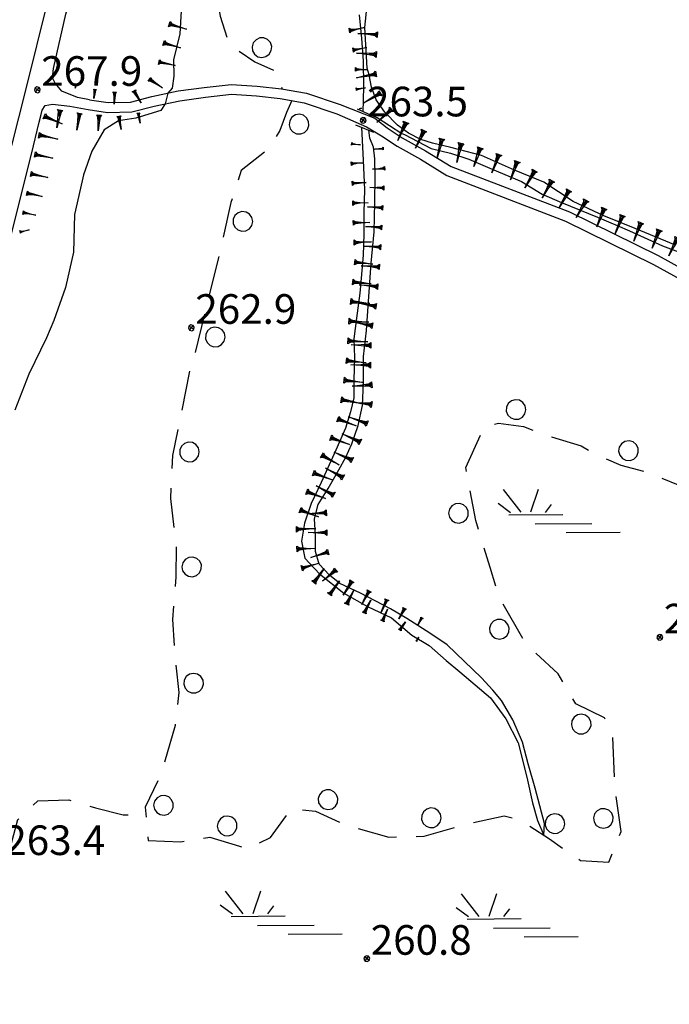
# Model space of a CAD drawing. Extents: x 1512742 to 1517547, y 5069444 to 5076303.
# Drawn here: x 1515951 to 1516116, y 5070484 to 5070733 of the extents above; entities that cross this region are included whole.
import ezdxf

# ---------------------------------------------------------------- set-up
doc = ezdxf.new("R2010")
doc.units = 0
doc.header["$LTSCALE"] = 5
doc.header["$MEASUREMENT"] = 0
for name, pattern in [('72100000', [6, 1, 1, -1, 2, -1]), ('74000000', [3, 2, -1]), ('87000000', [1, -1])]:
    doc.linetypes.add(name, pattern=pattern)
doc.layers.get('0').update_dxf_attribs({"linetype": 'CONTINUOUS'})
for name, color, linetype in [('21000000', 7, 'CONTINUOUS'), ('21400000', 7, 'CONTINUOUS'), ('26000000', 7, 'CONTINUOUS'), ('65000000', 7, 'CONTINUOUS'), ('72100000', 7, '72100000'), ('74000000', 7, '74000000'), ('7932000S', 7, 'CONTINUOUS'), ('80000000', 7, 'CONTINUOUS'), ('83000000', 254, 'CONTINUOUS'), ('87000000', 7, '87000000'), ('TOPOQTER', 7, 'CONTINUOUS')]:
    doc.layers.add(name, color=color, linetype=linetype)
doc.styles.get("Standard").update_dxf_attribs({"font": 'TXT', "height": 0.2})

# ---------------------------------------------------------------- blocks, each defined once
blk = doc.blocks.new('70000001')
for p, q in [((-1.205, 0.294), (-1.289, 0.104)), ((-1.289, 0.104), (-1.289, -0.104)), ((-1.05, 0.433), (-1.205, 0.294)), ((-0.852, 0.497), (-1.05, 0.433)), ((-0.645, 0.476), (-0.852, 0.497)), ((-0.465, 0.372), (-0.645, 0.476)), ((-0.343, 0.203), (-0.465, 0.372)), ((-0.3, 0), (-0.343, 0.203)), ((-0.343, -0.203), (-0.3, 0)), ((-1.289, -0.104), (-1.205, -0.294)), ((-1.205, -0.294), (-1.05, -0.433)), ((-1.05, -0.433), (-0.852, -0.497)), ((-0.852, -0.497), (-0.645, -0.476)), ((-0.645, -0.476), (-0.465, -0.372)), ((-0.465, -0.372), (-0.343, -0.203))]:
    blk.add_line(p, q)
blk = doc.blocks.new('S51')
for p, q in [((-2.202, 0.577), (-3.105, 1.733)), ((-1.336, 1.733), (-1.724, 0.58)), ((-3.371, 1.037), (-2.744, 0.573)), ((-0.965, 0.574), (-0.658, 0.975)), ((-0.09, 0.453), (-2.822, 0.433)), ((-1.487, -0.012), (1.382, 0.011)), ((0.071, -0.453), (2.804, -0.433))]:
    blk.add_line(p, q)
blk = doc.blocks.new('80000000')
for p, q in [((-0.106, 0.106), (-0.15, 0)), ((-0.15, 0), (-0.106, -0.106)), ((0, 0.15), (-0.106, 0.106)), ((-0.106, -0.106), (0.106, 0.106)), ((0.106, -0.106), (-0.106, 0.106)), ((0.106, 0.106), (0, 0.15)), ((0.15, 0), (0.106, 0.106)), ((0.106, -0.106), (0.15, 0)), ((-0.106, -0.106), (0, -0.15)), ((0, -0.15), (0.106, -0.106))]:
    blk.add_line(p, q)
blk = doc.blocks.new('85100000')
for p, q in [((-1, 0), (-0.481, 0.028)), ((-0.481, -0.028), (-1, 0)), ((-0.481, 0.028), (-0.105, 0.072)), ((-0.361, 0), (-0.089, 0.032)), ((-0.089, -0.032), (-0.361, 0)), ((-0.105, 0.072), (0, 0.15)), ((-0.089, 0.032), (-0.042, 0.067)), ((-0.042, 0.067), (-0.042, -0.067)), ((0, 0.15), (0, -0.15)), ((-0.105, -0.072), (-0.481, -0.028)), ((0, -0.15), (-0.105, -0.072)), ((-0.042, -0.067), (-0.089, -0.032))]:
    blk.add_line(p, q)

msp = doc.modelspace()

# ---------------------------------------------------------------- linework, layer by layer
at = {"layer": '21000000', "flags": 128}
for points in [[(1515969.092, 5070712.93), (1515965.997, 5070713.563), (1515962.041, 5070715.149), (1515960.333, 5070717.11), (1515959.703, 5070718.524), (1515959.966, 5070720.883), (1515963.105, 5070734.61), (1515965.23, 5070742.313), (1515967.797, 5070750.672), (1515970.575, 5070759.766), (1515974.313, 5070770.219), (1515977.39, 5070778.516), (1515980.465, 5070786.469), (1515984.66, 5070796.024), (1515995.217, 5070821.735), (1516010.162, 5070861.133)], [(1515947.614, 5070694.368), (1515952.947, 5070715.391), (1515958.574, 5070738.211), (1515962.671, 5070751.321), (1515966.478, 5070763.547), (1515971.57, 5070777.243), (1515975.86, 5070789.258), (1515978.969, 5070796.149)], [(1515901.558, 5070477.204), (1515905.288, 5070487.172), (1515908.952, 5070499.039), (1515912.841, 5070512.821), (1515915.38, 5070522.922), (1515917.431, 5070533.688), (1515922.44, 5070556.821), (1515924.858, 5070567.922), (1515929.561, 5070587.891), (1515933.243, 5070603.227), (1515936.741, 5070619.633), (1515940.016, 5070634.672), (1515942.349, 5070644.422), (1515945.667, 5070658.93), (1515949.339, 5070678.993), (1515954.405, 5070699.188), (1515956.287, 5070707.25), (1515956.804, 5070709.25), (1515957.081, 5070710.352), (1515957.841, 5070711.485), (1515959.671, 5070711.86), (1515964.083, 5070711.313), (1515968.73, 5070710.454)]]:
    msp.add_lwpolyline(points, dxfattribs=at)
at = {"layer": '21400000', "flags": 128}
for points in [[(1515969.092, 5070712.93), (1515973.792, 5070712.243), (1515979.425, 5070712.368), (1515984.848, 5070713.797), (1515991.538, 5070715.188), (1515998.116, 5070716.063), (1516004.941, 5070716.844), (1516011.544, 5070716.414), (1516017.641, 5070715.704), (1516024.038, 5070714.633), (1516032.497, 5070711.766), (1516041.311, 5070708.25), (1516044.407, 5070705.868), (1516048.247, 5070703.313), (1516054.167, 5070700.055), (1516060.636, 5070696.024), (1516090.552, 5070684.539), (1516113.017, 5070673.493), (1516127.384, 5070665.555), (1516146.131, 5070656.852), (1516180.949, 5070638.766), (1516195.879, 5070630.516), (1516234.8, 5070607.719)], [(1515968.73, 5070710.454), (1515973.639, 5070709.735), (1515979.777, 5070709.875), (1515985.421, 5070711.36), (1515991.958, 5070712.719), (1515998.424, 5070713.579), (1516005.002, 5070714.336), (1516011.332, 5070713.922), (1516017.301, 5070713.297), (1516023.413, 5070712.204), (1516031.65, 5070709.414), (1516039.234, 5070706.071), (1516042.992, 5070703.805), (1516046.95, 5070701.172), (1516052.903, 5070697.899), (1516059.516, 5070693.774), (1516089.55, 5070682.243), (1516111.86, 5070671.274), (1516126.252, 5070663.321), (1516145.029, 5070654.61), (1516179.769, 5070636.563), (1516194.643, 5070628.344), (1516233.536, 5070605.563)]]:
    msp.add_lwpolyline(points, dxfattribs=at)
at = {"layer": '26000000', "flags": 128}
for points in [[(1516041.192, 5070708.61), (1516036.919, 5070710.563)], [(1516036.393, 5070706.641), (1516040.997, 5070704.735)]]:
    msp.add_lwpolyline(points, dxfattribs=at)
at = {"layer": '65000000', "flags": 128}
for points in [[(1516117.412, 5070676.133), (1516107.234, 5070680.344), (1516099.325, 5070683.579), (1516091.527, 5070687.164), (1516084.068, 5070692.094), (1516076.663, 5070695.133), (1516068.345, 5070698.813), (1516060.506, 5070700.829), (1516055.934, 5070701.93), (1516052.981, 5070702.875), (1516049.865, 5070704.516), (1516047.083, 5070706.539), (1516043.857, 5070709.821), (1516041.626, 5070712.922), (1516040.49, 5070716.149), (1516039.83, 5070719.243), (1516039.367, 5070720.954), (1516038.789, 5070731.235), (1516039.327, 5070736.899)], [(1516037.372, 5070734.43), (1516037.9, 5070728.454), (1516038.342, 5070722.774), (1516038.404, 5070716.375), (1516038.359, 5070712.735), (1516038.268, 5070709.946)], [(1516040.282, 5070709.024), (1516041.89, 5070708.485), (1516048.153, 5070704.383), (1516048.79, 5070704.118), (1516055.532, 5070700.61), (1516060.471, 5070699.399), (1516065.123, 5070697.914), (1516069.79, 5070695.899), (1516074.216, 5070694.047), (1516078.41, 5070692.274), (1516083.639, 5070689.094), (1516088.556, 5070686.938), (1516097.675, 5070683.219), (1516102.646, 5070681.094), (1516105.82, 5070679.735), (1516114.145, 5070675.938), (1516138.208, 5070666.954)], [(1516037.922, 5070706.008), (1516038.348, 5070697.657), (1516038.72, 5070690.188), (1516038.541, 5070684.469), (1516038.552, 5070678.961), (1516038.358, 5070673.641), (1516037.863, 5070667.75), (1516037.501, 5070663.961), (1516036.638, 5070657.649), (1516035.975, 5070652.407), (1516036.115, 5070647.719), (1516036.024, 5070642.086), (1516035.964, 5070637.485), (1516035.163, 5070633.946), (1516033.907, 5070629.86), (1516031.467, 5070624.289), (1516027.719, 5070616.047), (1516025.217, 5070610.774), (1516023.496, 5070605.766), (1516022.774, 5070601.188), (1516023.604, 5070596.954), (1516027.294, 5070592.922), (1516033.43, 5070588.047), (1516039.444, 5070584.704), (1516045.507, 5070581.844), (1516050.7, 5070577.414), (1516055.063, 5070574.766), (1516059.331, 5070571.039), (1516062.83, 5070568.149), (1516070.568, 5070561.594), (1516074.493, 5070556.219), (1516077.583, 5070550.188), (1516079.777, 5070541.438), (1516081.237, 5070534.993), (1516082.527, 5070530.508), (1516084.06, 5070526.797), (1516084.24, 5070529.782), (1516081.905, 5070538.727), (1516080.091, 5070544.883), (1516078.7, 5070550.344), (1516076.259, 5070555.985), (1516073.394, 5070560.907), (1516071.219, 5070563.524), (1516068.305, 5070566.61), (1516059.58, 5070574.985), (1516055.207, 5070577.954), (1516049.442, 5070581.61), (1516045.233, 5070584.11), (1516037.64, 5070588.071), (1516032.478, 5070590.493), (1516029.866, 5070592.602), (1516027.23, 5070595.407), (1516026.241, 5070598.563), (1516026.292, 5070602.664), (1516026.049, 5070606.844), (1516026.97, 5070610.508), (1516029.465, 5070614.508), (1516032.203, 5070619.289), (1516033.984, 5070622.493), (1516035.471, 5070625.891), (1516037.073, 5070630.516), (1516038.217, 5070635.547), (1516038.46, 5070641.266), (1516038.473, 5070647.922), (1516039.219, 5070654.516), (1516039.73, 5070661.899), (1516040.413, 5070671.563), (1516041.096, 5070679.539), (1516041.319, 5070686.946), (1516041.403, 5070693.524), (1516041.287, 5070698), (1516040.931, 5070700.946), (1516040.038, 5070703.266), (1516039.777, 5070705.243)]]:
    msp.add_lwpolyline(points, dxfattribs=at)
at = {"layer": '72100000', "flags": 128}
for points in [[(1516073.136, 5070846.61), (1516072.167, 5070847.797), (1516069.689, 5070850.032), (1516064.42, 5070851.414), (1516057.246, 5070852.493), (1516051.488, 5070855.586), (1516039.239, 5070863.539), (1516026.13, 5070870.563), (1516019.271, 5070868.219), (1516024.282, 5070861.024), (1516028.449, 5070857.961), (1516030.197, 5070850.704), (1516026.46, 5070845.649), (1516018.1, 5070839.094), (1516014.032, 5070826.61), (1516012.223, 5070818.079), (1516007.824, 5070809.196), (1516004.16, 5070799.672), (1515998.59, 5070794.196), (1515990.966, 5070791.961), (1515987.278, 5070790.032), (1515985.931, 5070782.118), (1515992.965, 5070780.477), (1516000.389, 5070778.68), (1515999.411, 5070773.93), (1515997.103, 5070763.813), (1515997.711, 5070750.938), (1516001.655, 5070736.969), (1516002.13, 5070734.102), (1516004.448, 5070726.946), (1516010.936, 5070722.555), (1516016.38, 5070720.18), (1516017.827, 5070715.672)], [(1516020.275, 5070712.766), (1516018.942, 5070709.735), (1516017.255, 5070705.149), (1516014.365, 5070700.422), (1516012.172, 5070698.743), (1516007.485, 5070695.047), (1516004.882, 5070686.985), (1516002.11, 5070674.61), (1515998.998, 5070661.993), (1515995.75, 5070648.649), (1515994.488, 5070644.758), (1515992.336, 5070633.758), (1515990.095, 5070622.922), (1515989.55, 5070611.985), (1515990.971, 5070600.485), (1515990.915, 5070592.219), (1515990.116, 5070581.36), (1515990.701, 5070571.719), (1515991.652, 5070562.922), (1515990.725, 5070554.539), (1515987.319, 5070542.602), (1515983.14, 5070533.883), (1515983.952, 5070525.414), (1515992.183, 5070525.125), (1515999.507, 5070526.258), (1516007.02, 5070524.032), (1516008.884, 5070523.305), (1516014.898, 5070526.188), (1516020.189, 5070533.579), (1516026.274, 5070532.829), (1516033.87, 5070529.414), (1516044.855, 5070526.329), (1516053.799, 5070526.508), (1516064.944, 5070529.672), (1516074.056, 5070531.727), (1516078.172, 5070530.633), (1516085.532, 5070525.836), (1516093.389, 5070520.368), (1516100.535, 5070519.961), (1516103.683, 5070527.727), (1516102.12, 5070538.36), (1516101.538, 5070551.664), (1516099.42, 5070556.516), (1516092.17, 5070560.024), (1516087.721, 5070567.633), (1516079.514, 5070575.329), (1516072.786, 5070586.985), (1516070.483, 5070594.508), (1516066.908, 5070606.454), (1516064.302, 5070619.899), (1516069.078, 5070630.243), (1516072.618, 5070631.11), (1516078.903, 5070630.235), (1516086.058, 5070627.594), (1516093.58, 5070625.329), (1516097.825, 5070622.899), (1516103.568, 5070620.493), (1516110.698, 5070618.594), (1516118.122, 5070615.477), (1516127.286, 5070610.329), (1516135.416, 5070604.743), (1516168.413, 5070575.446)]]:
    msp.add_lwpolyline(points, dxfattribs=at)
at = {"layer": '74000000', "flags": 128}
msp.add_lwpolyline([(1515925.206, 5070565.329), (1515926.402, 5070563.368), (1515926.434, 5070555.993), (1515926.384, 5070545.969), (1515926.737, 5070538.016), (1515928.877, 5070534.008), (1515931.336, 5070529.907), (1515932.509, 5070523.258), (1515938.201, 5070520.391), (1515944.101, 5070519.844), (1515948.871, 5070523.164), (1515950.908, 5070530.719), (1515956.014, 5070535.524), (1515963.857, 5070535.704), (1515970.618, 5070533.688), (1515977.626, 5070531.914), (1515979.916, 5070531.969), (1515983.27, 5070532.532)], dxfattribs=at)
at = {"layer": '83000000', "flags": 128}
for points in [[(1515992.28, 5070735.461), (1515991.938, 5070729.649), (1515990.315, 5070723.063), (1515990.443, 5070718.93), (1515990.016, 5070715.899), (1515988.884, 5070714.633)], [(1515988.884, 5070714.633), (1515988.246, 5070711.946)], [(1515988.246, 5070711.946), (1515987.103, 5070710.274), (1515980.797, 5070708.297), (1515976.391, 5070707.618), (1515972.786, 5070705.313), (1515969.641, 5070699.977), (1515967.506, 5070693.946), (1515967.211, 5070692.399), (1515965.304, 5070683.946), (1515964.996, 5070674.36), (1515962.974, 5070665.454), (1515960.021, 5070657.086), (1515958.174, 5070652.68), (1515953.726, 5070643.485), (1515950.115, 5070634.383)]]:
    msp.add_lwpolyline(points, dxfattribs=at)

# ---------------------------------------------------------------- block references
at = {"layer": '72100000'}
for p, xscale, yscale, zscale, rotation in [((1516011.105, 5070722.482), 4.999999997802986, 4.999999997802986, 4.999999997802986, 246.4315729003648), ((1516018.359, 5070708.15), 4.999999999381576, 4.999999999381576, 4.999999999381576, 159.808506976332), ((1516003.995, 5070683.024), 5.000000000709734, 5.000000000709734, 5.000000000709734, 167.3721309683286), ((1515997.016, 5070653.848), 4.999999999719877, 4.999999999719877, 4.999999999719877, 166.3194913647824), ((1516076.499, 5070630.57), 4.999999997855171, 4.999999997855171, 4.999999997855171, 262.0731838721887), ((1515990.443, 5070624.602), 5.00000000042067, 5.00000000042067, 5.00000000042067, 168.3142165715579), ((1516104.508, 5070620.242), 5.000000001927383, 5.000000001927383, 5.000000001927383, 255.0900764963314), ((1516066.404, 5070609.057), 5.000000000367915, 5.000000000367915, 5.000000000367915, 10.97101244613167), ((1515990.933, 5070594.739), 4.999999999777696, 4.999999999777696, 4.999999999777696, 179.6141528671713), ((1516076.292, 5070580.912), 5.000000000215225, 5.000000000215225, 5.000000000215225, 29.99188879407481), ((1515991.446, 5070564.826), 5.000000000431173, 5.000000000431173, 5.000000000431173, 186.1649074978231), ((1516095.311, 5070558.505), 4.999999999447596, 4.999999999447596, 4.999999999447596, 64.18062185675855), ((1516027.814, 5070532.136), 4.999999999577609, 4.999999999577609, 4.999999999577609, 245.8001300217729), ((1515984.191, 5070536.076), 4.999999999903651, 4.999999999903651, 4.999999999903651, 154.3925934847486), ((1516056.69, 5070527.329), 4.999999999667065, 4.999999999667065, 4.999999999667065, 285.849863223458), ((1516002.781, 5070525.288), 5.00000000214191, 5.00000000214191, 5.00000000214191, 253.4915814026143), ((1516084.723, 5070526.364), 5.000000001118829, 5.000000001118829, 5.000000001118829, 236.9035034432512), ((1516103.113, 5070531.609), 5.000000000120818, 5.000000000120818, 5.000000000120818, 8.35982618286632)]:
    msp.add_blockref('70000001', p, dxfattribs=dict(at, xscale=xscale, yscale=yscale, zscale=zscale, rotation=rotation))
at = {"layer": '7932000S', "xscale": 5, "yscale": 5, "zscale": 5}
for p in [(1516089.365, 5070605.633), (1516019.018, 5070503.993), (1516078.766, 5070503.313)]:
    msp.add_blockref('S51', p, dxfattribs=at)
at = {"layer": '80000000', "xscale": 4.999999999999341, "yscale": 4.999999999999341, "zscale": 4.999999999999341, "rotation": 9.000000246966929}
for p in [(1515955.854, 5070715.477), (1516038.342, 5070707.743), (1515994.858, 5070655.235), (1516113.456, 5070576.86), (1516039.271, 5070495.524)]:
    msp.add_blockref('80000000', p, dxfattribs=at)
at = {"layer": '87000000'}
for p, xscale, yscale, zscale, rotation in [((1515989.258, 5070732.11), 4.579063745325827, 4.579063745325827, 4.579063745325827, 163.5917191911689), ((1516034.877, 5070730.469), 3.897134995745767, 3.897134995745767, 3.897134995745767, 190.831139750287), ((1516041.959, 5070729.426), 5.00000000022355, 5.00000000022355, 5.00000000022355, 356.4411514853243), ((1515987.846, 5070727.314), 4.392420563695539, 4.392420563695539, 4.392420563695539, 163.5917192054898), ((1516035.789, 5070725.554), 3.559187567908187, 3.559187567908187, 3.559187567908187, 190.0029078692131), ((1516041.664, 5070724.434), 4.999999999589432, 4.999999999589432, 4.999999999589432, 356.7365296627037), ((1515986.625, 5070722.47), 4.173592387343117, 4.173592387343117, 4.173592387343117, 168.5550372174997), ((1516036.439, 5070720.612), 3.097578276424591, 3.097578276424591, 3.097578276424591, 179.1471485686967), ((1515984.26, 5070718.132), 3.909117852300519, 3.909117852300519, 3.909117852300519, 146.8910676877807), ((1516041.601, 5070719.457), 4.999999999421269, 4.999999999421269, 4.999999999421269, 10.65008654623577), ((1515965.553, 5070716.46), 0.6198404798252889, 0.6198404798252889, 0.6198404798252889, 79.79602624861407), ((1516036.627, 5070715.629), 2.365616829273467, 2.365616829273467, 2.365616829273467, 188.0330457483425), ((1515970.48, 5070715.61), 2.405142232909989, 2.405142232909989, 2.405142232909989, 81.4481697500965), ((1515975.43, 5070714.924), 3.119957289186953, 3.119957289186953, 3.119957289186953, 88.38344921520536), ((1515980.319, 5070715.203), 3.574795809836772, 3.574795809836772, 3.574795809836772, 120.8378319281882), ((1516042.687, 5070714.604), 4.99999999963283, 4.99999999963283, 4.99999999963283, 30.67976161177545), ((1516045.53, 5070710.517), 4.999999998602017, 4.999999998602017, 4.999999998602017, 41.7012786360959), ((1515957.645, 5070708.764), 4.909512939117716, 4.909512939117716, 4.909512939117716, 157.0929777994012), ((1515961.625, 5070710.386), 4.658045055009563, 4.658045055009563, 4.658045055009563, 79.35712926086903), ((1515966.551, 5070709.53), 4.352701804436312, 4.352701804436312, 4.352701804436312, 80.98605256134607), ((1515971.526, 5070709.069), 3.963922814280927, 3.963922814280927, 3.963922814280927, 85.85959270850377), ((1515976.51, 5070708.795), 3.428229981947305, 3.428229981947305, 3.428229981947305, 99.14139544283395), ((1515981.446, 5070709.589), 2.561647963361772, 2.561647963361772, 2.561647963361772, 99.14139542966863), ((1516037.463, 5070710.7), 0.450631474597397, 0.450631474597397, 0.450631474597397, 190.2921647994683), ((1516049.186, 5070707.237), 4.999999999640126, 4.999999999640126, 4.999999999640126, 66.1041267273971), ((1515956.295, 5070703.973), 4.865058867111168, 4.865058867111168, 4.865058867111168, 168.3408965027422), ((1516053.747, 5070705.189), 5.000000000732513, 5.000000000732513, 5.000000000732513, 64.47788296450933), ((1516035.437, 5070701.782), 2.278533751409303, 2.278533751409303, 2.278533751409303, 173.8618934066791), ((1516043.427, 5070700.591), 2.252511569407017, 2.252511569407017, 2.252511569407017, 3.87308447089725), ((1516058.28, 5070703.094), 5.000000001070485, 5.000000001070485, 5.000000001070485, 76.38660627695126), ((1516063.141, 5070701.922), 4.999999998405718, 4.999999998405718, 4.999999998405718, 77.08984534685644), ((1516068, 5070700.753), 4.999999998298419, 4.999999998298419, 4.999999998298419, 70.76192512576579), ((1515955.285, 5070699.076), 4.604881350576117, 4.604881350576117, 4.604881350576117, 168.3408965060651), ((1516072.716, 5070699.093), 4.999999999451887, 4.999999999451887, 4.999999999451887, 69.22245158299057), ((1516035.368, 5070696.798), 3.049340828673964, 3.049340828673964, 3.049340828673964, 182.9422796470251), ((1516043.765, 5070695.603), 3.035212962642047, 3.035212962642047, 3.035212962642047, 3.873084446412687), ((1516077.391, 5070697.319), 4.999999999451887, 4.999999999451887, 4.999999999451887, 69.22245158299057), ((1515954.274, 5070694.179), 4.286583267950059, 4.286583267950059, 4.286583267950059, 168.340896513659), ((1516081.793, 5070694.969), 4.999999999539146, 4.999999999539146, 4.999999999539146, 60.15291178740762), ((1516035.624, 5070691.804), 3.525828706018156, 3.525828706018156, 3.525828706018156, 182.9422796727363), ((1516043.572, 5070690.609), 3.516132681612808, 3.516132681612808, 3.516132681612808, 357.2603971659037), ((1516086.13, 5070692.48), 4.999999999539146, 4.999999999539146, 4.999999999539146, 60.15291178740762), ((1515953.264, 5070689.282), 3.876499040839011, 3.876499040839011, 3.876499040839011, 168.3408965143901), ((1516090.466, 5070689.992), 4.999999999539146, 4.999999999539146, 4.999999999539146, 60.15291178740762), ((1516035.753, 5070686.806), 3.871639711823914, 3.871639711823914, 3.871639711823914, 181.2211448262414), ((1516043.316, 5070685.616), 3.86425897882215, 3.86425897882215, 3.86425897882215, 356.8785775701352), ((1516094.803, 5070687.503), 4.999999999539146, 4.999999999539146, 4.999999999539146, 60.15291178740762), ((1515952.253, 5070684.385), 3.299229273335748, 3.299229273335748, 3.299229273335748, 168.3408965174202), ((1516099.357, 5070685.467), 5.000000002110768, 5.000000002110768, 5.000000002110768, 68.62982124444746), ((1516104.013, 5070683.645), 5.000000002110768, 5.000000002110768, 5.000000002110768, 68.62982124444746), ((1516035.859, 5070681.807), 4.143236319437965, 4.143236319437965, 4.143236319437965, 181.22114482983), ((1516043.043, 5070680.623), 4.137278289576234, 4.137278289576234, 4.137278289576234, 356.8785775263667), ((1516108.669, 5070681.823), 5.000000002110768, 5.000000002110768, 5.000000002110768, 68.62982124444746), ((1515951.49, 5070679.49), 2.315474497733384, 2.315474497733384, 2.315474497733384, 192.2831961001353), ((1516113.325, 5070680.001), 5.000000002110768, 5.000000002110768, 5.000000002110768, 68.62982124444746), ((1516036.08, 5070676.812), 4.366911887027743, 4.366911887027743, 4.366911887027743, 182.5815501957175), ((1516042.757, 5070675.631), 4.361916720191179, 4.361916720191179, 4.361916720191179, 356.1607654778372), ((1516117.895, 5070677.98), 5.000000001187937, 5.000000001187937, 5.000000001187937, 64.42605222207824), ((1516036.246, 5070671.819), 4.557067489611136, 4.557067489611136, 4.557067489611136, 173.9581265294507), ((1516042.422, 5070670.643), 4.55276727020301, 4.55276727020301, 4.55276727020301, 356.1607654986064), ((1516035.72, 5070666.847), 4.722452656953852, 4.722452656953852, 4.722452656953852, 173.9581265475561), ((1516042.031, 5070665.658), 4.718677633345184, 4.718677633345184, 4.718677633345184, 355.0089903803444), ((1516035.194, 5070661.875), 4.868783318967264, 4.868783318967264, 4.868783318967264, 173.9581265360993), ((1516041.569, 5070660.681), 4.865419167328557, 4.865419167328557, 4.865419167328557, 349.9828145338973), ((1516034.781, 5070656.894), 4.999999999852887, 4.999999999852887, 4.999999999852887, 177.0496226376646), ((1516040.699, 5070655.757), 4.996966079574024, 4.996966079574024, 4.996966079574024, 349.9828145205848), ((1516034.524, 5070651.9), 4.999999999852887, 4.999999999852887, 4.999999999852887, 177.0496226376646), ((1516040.284, 5070650.789), 4.999999999813523, 4.999999999813523, 4.999999999813523, 358.9711693465233), ((1516034.135, 5070646.918), 5.000000000082685, 5.000000000082685, 5.000000000082685, 173.4064237206766), ((1516040.195, 5070645.79), 4.999999999813523, 4.999999999813523, 4.999999999813523, 358.9711693465233), ((1516033.561, 5070641.951), 5.000000000082685, 5.000000000082685, 5.000000000082685, 173.4064237206766), ((1516040.539, 5070640.803), 5.000000000557247, 5.000000000557247, 5.000000000557247, 4.330956812449644), ((1516032.841, 5070637.006), 5.000000000809719, 5.000000000809719, 5.000000000809719, 169.5026744254385), ((1516040.502, 5070635.826), 4.999999999427569, 4.999999999427569, 4.999999999427569, 353.380906494027), ((1516031.9, 5070632.098), 5.000000000657613, 5.000000000657613, 5.000000000657613, 159.7569792042214), ((1516039.366, 5070630.992), 4.999999999828388, 4.999999999828388, 4.999999999828388, 339.9193042547131), ((1516037.597, 5070626.317), 4.999999999551372, 4.999999999551372, 4.999999999551372, 336.0547958843511), ((1516030.17, 5070627.407), 5.000000000657613, 5.000000000657613, 5.000000000657613, 159.7569792042214), ((1516035.567, 5070621.748), 4.999999999551372, 4.999999999551372, 4.999999999551372, 336.0547958843511), ((1516027.946, 5070622.943), 5.000000000730619, 5.000000000730619, 5.000000000730619, 150.8392291441739), ((1516025.765, 5070618.461), 5.000000000541246, 5.000000000541246, 5.000000000541246, 160.3643744987203), ((1516033.234, 5070617.328), 5.000000000662379, 5.000000000662379, 5.000000000662379, 331.5029502103961), ((1516024.081, 5070613.753), 4.99999999913245, 4.99999999913245, 4.99999999913245, 159.904151970636), ((1516030.884, 5070612.915), 5.000000000754704, 5.000000000754704, 5.000000000754704, 332.4956942395895), ((1516022.363, 5070609.057), 4.99999999913245, 4.99999999913245, 4.99999999913245, 159.904151970636), ((1516029.002, 5070608.384), 4.868783319184893, 4.868783319184893, 4.868783319184893, 2.341053774834605), ((1516021.46, 5070604.231), 4.908060332194648, 4.908060332194648, 4.908060332194648, 181.8363239836359), ((1516029.155, 5070603.388), 4.722452657380155, 4.722452657380155, 4.722452657380155, 0.04340589147277282), ((1516021.62, 5070599.233), 4.766437609694177, 4.766437609694177, 4.766437609694177, 181.8363240218443), ((1516029.489, 5070598.437), 4.557067489734158, 4.557067489734158, 4.557067489734158, 17.03958220341175), ((1516022.798, 5070594.391), 4.607042888734862, 4.607042888734862, 4.607042888734862, 195.4644049751597), ((1516025.854, 5070590.751), 4.424767041630366, 4.424767041630366, 4.424767041630366, 233.3337594898501), ((1516031.427, 5070593.911), 4.366911886997549, 4.366911886997549, 4.366911886997549, 39.60737190396205), ((1516029.864, 5070587.765), 4.211921918503354, 4.211921918503354, 4.211921918503354, 233.3337594822915), ((1516035.496, 5070591.072), 4.143236318495834, 4.143236318495834, 4.143236318495834, 58.31263174161732), ((1516034.18, 5070585.275), 3.956146396816159, 3.956146396816159, 3.956146396816159, 243.3632992973361), ((1516039.848, 5070588.614), 3.871639710500927, 3.871639710500927, 3.871639710500927, 61.73641162399393), ((1516038.65, 5070583.033), 3.635632104594627, 3.635632104594627, 3.635632104594627, 243.3632992816659), ((1516044.348, 5070586.441), 3.525828705427087, 3.525828705427087, 3.525828705427087, 65.6569429169333), ((1516043.228, 5070581.025), 3.206083719445909, 3.206083719445909, 3.206083719445909, 246.3471761691288), ((1516048.823, 5070584.217), 3.04934082686782, 3.04934082686782, 3.04934082686782, 61.66954189235971), ((1516053.212, 5070581.824), 2.278533750780202, 2.278533750780202, 2.278533750780202, 60.2737144296381), ((1516047.639, 5070578.708), 2.552585617940035, 2.552585617940035, 2.552585617940035, 236.2989292108731), ((1516051.798, 5070575.934), 1.135855647553017, 1.135855647553017, 1.135855647553017, 236.2989292517197)]:
    msp.add_blockref('85100000', p, dxfattribs=dict(at, xscale=xscale, yscale=yscale, zscale=zscale, rotation=rotation))

# ---------------------------------------------------------------- texts
at = {"layer": 'TOPOQTER', "oblique": 10}
for s, p in [('267.9', (1515956.854, 5070716.477)), ('263.5', (1516039.343, 5070708.743)), ('262.9', (1515995.858, 5070656.235)), ('260.7', (1516114.457, 5070577.86)), ('263.4', (1515947.501, 5070521.766)), ('260.8', (1516040.271, 5070496.524))]:
    msp.add_text(s, height=7.5, dxfattribs=at).set_placement(p)

doc.saveas('drawing.dxf')
